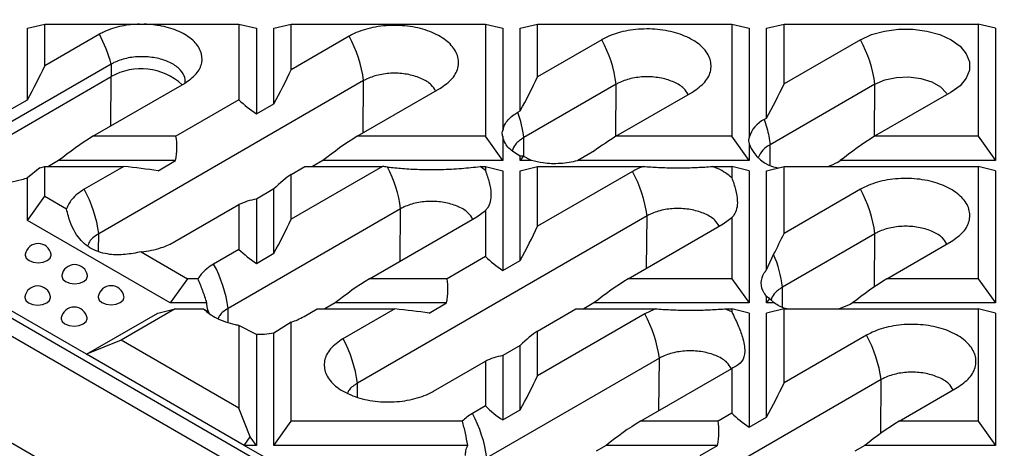
# Paper-space layout 'RU' of a CAD drawing. Units: millimetres. Extents: x -91 to 664, y -32 to 370.
# Drawn here: x 295 to 328, y 143 to 157 of the extents above; entities that cross this region are included whole.
import ezdxf

# ---------------------------------------------------------------- set-up
doc = ezdxf.new("R2010")
doc.units = ezdxf.units.MM

psp = doc.layouts.new('RU')

# ---------------------------------------------------------------- linework, layer by layer
at = {"color": 7, "linetype": 'Continuous', "lineweight": 25}
for p, q in [((277.0794, 156.6294), (327.587, 127.4719)), ((278.0896, 156.6294), (327.587, 128.0551)), ((295.5479, 156.3478), (296.1193, 156.4845)), ((295.5479, 154.0024), (295.5479, 156.3478)), ((296.1193, 155.1194), (296.1193, 156.4845)), ((296.1193, 156.4845), (299.2282, 156.4845)), ((299.2282, 156.4845), (299.3773, 156.4845)), ((299.3773, 156.4845), (302.4862, 156.4845)), ((302.4862, 156.4845), (302.4862, 154.0015)), ((302.4862, 156.4845), (303.0577, 156.3478)), ((303.0577, 156.3478), (303.0577, 153.5442)), ((303.6291, 156.3478), (304.2005, 156.4845)), ((303.6291, 153.8741), (303.6291, 156.3478)), ((304.2005, 154.9911), (304.2005, 156.4845)), ((304.2005, 156.4845), (310.5675, 156.4845)), ((310.5675, 156.4845), (310.5675, 152.8089)), ((310.5675, 156.4845), (311.1389, 156.3478)), ((311.1389, 156.3478), (311.1389, 152.9978)), ((311.7103, 156.3478), (312.2817, 156.4845)), ((311.7103, 153.6408), (311.7103, 156.3478)), ((312.2817, 154.7579), (312.2817, 156.4845)), ((312.2817, 156.4845), (318.6487, 156.4845)), ((318.6487, 156.4845), (318.6487, 152.8089)), ((318.6487, 156.4845), (319.2201, 156.3478)), ((319.2201, 156.3478), (319.2201, 152.7646)), ((319.7915, 156.3478), (320.363, 156.4845)), ((319.7915, 153.4076), (319.7915, 156.3478)), ((320.363, 154.5246), (320.363, 156.4845)), ((320.363, 156.4845), (326.7299, 156.4845)), ((326.7299, 156.4845), (326.7299, 152.8089)), ((327.3013, 156.3478), (326.7299, 156.4845)), ((327.3013, 156.3478), (327.3013, 152.0125)), ((297.9077, 156.1518), (296.1193, 155.1194)), ((306.1, 156.0877), (304.2005, 154.9911)), ((314.3833, 155.9711), (312.2817, 154.7579)), ((322.8686, 155.9711), (320.363, 154.5246)), ((298.2926, 155.1761), (293.6459, 152.4936)), ((298.2926, 155.1761), (298.2926, 154.7631)), ((293.6459, 152.0807), (298.2926, 154.7631)), ((297.6972, 152.8089), (300.6978, 154.5411)), ((306.5758, 154.6332), (297.8885, 149.6181)), ((306.3643, 152.8089), (309.072, 154.372)), ((314.859, 154.5166), (311.8286, 152.7671)), ((323.3443, 154.5166), (319.9098, 152.5339)), ((326.0114, 154.368), (325.9849, 154.3481)), ((314.8496, 152.8089), (317.3552, 154.2554)), ((325.8405, 154.2554), (323.3349, 152.8089)), ((294.9764, 153.6725), (295.5479, 154.0024)), ((302.4862, 154.0015), (300.4205, 152.8089)), ((303.0577, 153.5442), (303.6291, 153.8741)), ((311.6305, 153.5947), (311.7103, 153.6408)), ((319.7117, 153.3615), (319.7915, 153.4076)), ((300.4205, 152.8089), (297.6972, 152.8089)), ((310.5675, 152.8089), (306.3643, 152.8089)), ((311.1389, 152.0125), (310.5675, 152.8089)), ((311.1389, 152.7976), (311.1389, 152.0125)), ((318.6487, 152.8089), (314.8496, 152.8089)), ((319.2201, 152.0125), (318.6487, 152.8089)), ((326.7299, 152.8089), (323.3349, 152.8089)), ((326.7299, 152.8089), (327.3013, 152.0125)), ((319.2201, 152.5632), (319.2201, 152.0125)), ((311.7103, 152.0125), (311.7103, 152.1565)), ((311.8108, 152.1525), (311.7103, 152.1565)), ((311.8108, 152.1525), (311.7103, 152.0125)), ((312.0838, 152.0125), (311.8108, 152.1525)), ((314.1413, 152.3331), (313.5956, 152.0125)), ((295.9559, 151.7802), (295.5479, 151.4448)), ((295.9559, 151.7802), (296.1193, 151.8193)), ((296.1193, 150.8443), (296.1193, 151.8193)), ((296.1193, 151.8193), (298.7062, 151.8193)), ((296.5705, 152.0125), (296.2359, 151.8193)), ((300.4043, 152.0125), (296.5705, 152.0125)), ((298.7062, 151.8193), (297.4127, 151.0726)), ((299.8329, 151.6826), (300.4043, 152.0125)), ((307.1915, 151.8193), (304.2005, 150.0927)), ((304.2005, 151.5598), (304.65, 151.8193)), ((304.65, 151.8193), (307.1915, 151.8193)), ((305.2376, 152.0125), (304.903, 151.8193)), ((311.1389, 152.0125), (305.2376, 152.0125)), ((310.5675, 151.6852), (310.3956, 151.8193)), ((310.3956, 151.8193), (310.5675, 151.8193)), ((310.5675, 151.8193), (310.5675, 151.6852)), ((310.5675, 151.8193), (311.1389, 151.6826)), ((312.0838, 152.0125), (311.7103, 152.0125)), ((311.7103, 151.6826), (312.2817, 151.8193)), ((312.2817, 149.8594), (312.2817, 151.8193)), ((312.2817, 151.8193), (315.7454, 151.8193)), ((319.2201, 152.0125), (313.5956, 152.0125)), ((318.0124, 151.8193), (318.6487, 151.8193)), ((319.2201, 151.6826), (318.6487, 151.8193)), ((318.6487, 151.8193), (318.6487, 151.452)), ((319.7915, 151.6826), (320.363, 151.8193)), ((320.363, 149.6261), (320.363, 151.8193)), ((320.363, 151.8193), (326.7299, 151.8193)), ((322.1284, 151.9664), (322.2082, 152.0125)), ((327.3013, 152.0125), (322.2082, 152.0125)), ((326.7299, 151.8193), (326.7299, 148.1437)), ((327.3013, 151.6826), (326.7299, 151.8193)), ((304.2005, 150.0927), (304.2005, 151.5598)), ((311.1389, 151.6826), (311.1389, 148.4125)), ((311.7103, 148.7424), (311.7103, 151.6826)), ((315.3934, 151.6558), (312.2817, 149.8594)), ((319.2201, 151.6826), (319.2201, 147.3473)), ((319.7915, 148.4352), (319.7915, 151.6826)), ((327.3013, 151.6826), (327.3013, 147.3473)), ((295.5479, 150.0498), (295.5479, 151.4448)), ((295.5479, 150.0498), (296.1193, 150.8443)), ((296.1193, 150.8443), (296.8315, 150.4331)), ((303.6291, 151.0839), (303.0577, 150.754)), ((303.6291, 148.9756), (303.6291, 151.0839)), ((322.8686, 151.0726), (320.363, 149.6261)), ((300.3847, 149.3569), (302.4862, 150.5702)), ((302.4862, 150.5702), (302.4862, 149.103)), ((303.0577, 150.754), (303.0577, 148.6458)), ((297.4845, 145.6661), (289.2012, 150.448)), ((307.7879, 150.4345), (302.1311, 147.1689)), ((315.8692, 150.2013), (306.3737, 144.7197)), ((306.7684, 148.1437), (310.2842, 150.1734)), ((310.2842, 150.1734), (310.5675, 150.3765)), ((310.5675, 150.3765), (310.5675, 148.8698)), ((300.2292, 147.3473), (295.5479, 150.0498)), ((315.2537, 148.1437), (318.3654, 149.9401)), ((318.3654, 149.9401), (318.6487, 150.1433)), ((318.6487, 150.1433), (318.6487, 148.1437)), ((323.3443, 149.6181), (320.3138, 147.8687)), ((323.739, 148.1437), (325.8405, 149.3569)), ((299.2769, 149.0214), (300.7973, 148.1437)), ((302.4862, 149.103), (301.6554, 148.6234)), ((303.0577, 148.6458), (303.6291, 148.9756)), ((310.5675, 148.8698), (309.3098, 148.1437)), ((319.7915, 148.4352), (320.0216, 148.9385)), ((311.1389, 148.4125), (311.7103, 148.7424)), ((300.7973, 148.1437), (300.2292, 147.3473)), ((301.1446, 148.1437), (300.7973, 148.1437)), ((309.3098, 148.1437), (306.7684, 148.1437)), ((318.6487, 148.1437), (315.2537, 148.1437)), ((318.6487, 148.1437), (319.2201, 147.3473)), ((326.7299, 148.1437), (323.739, 148.1437)), ((326.7299, 148.1437), (327.3013, 147.3473)), ((301.4347, 147.3473), (300.2292, 147.3473)), ((305.6417, 147.3473), (305.3071, 147.1541)), ((309.2936, 147.3473), (305.6417, 147.3473)), ((308.7222, 147.0174), (309.2936, 147.3473)), ((314.127, 147.3473), (313.7924, 147.1541)), ((319.2201, 147.3473), (314.127, 147.3473)), ((319.7915, 147.3473), (319.7915, 147.5629)), ((319.892, 147.4873), (319.7915, 147.5629)), ((319.7915, 147.3473), (319.892, 147.4873)), ((320.041, 147.3473), (319.7915, 147.3473)), ((320.041, 147.3473), (319.892, 147.4873)), ((322.5324, 147.3012), (322.1734, 147.1541)), ((322.6123, 147.3473), (322.5324, 147.3012)), ((327.3013, 147.3473), (322.6123, 147.3473)), ((297.4845, 145.6661), (299.8252, 147.0174)), ((300.3932, 147.1541), (298.6239, 146.1327)), ((299.8252, 147.0174), (300.3932, 147.1541)), ((300.3932, 147.1541), (301.3269, 147.1541)), ((304.6273, 146.9077), (305.0541, 147.1541)), ((305.0541, 147.1541), (307.5955, 147.1541)), ((307.5955, 147.1541), (305.898, 146.1742)), ((312.2817, 146.4281), (313.5394, 147.1541)), ((315.7975, 146.9906), (312.2817, 144.961)), ((313.5394, 147.1541), (316.1494, 147.1541)), ((316.1494, 147.1541), (315.7975, 146.9906)), ((318.6487, 147.0549), (318.4165, 147.1541)), ((318.4165, 147.1541), (318.6487, 147.1541)), ((318.6487, 147.1541), (318.6487, 147.0549)), ((319.2201, 147.0174), (318.6487, 147.1541)), ((319.2201, 147.0174), (319.2201, 143.2808)), ((320.363, 147.1541), (319.7915, 147.0174)), ((319.7915, 143.6107), (319.7915, 147.0174)), ((320.363, 144.7277), (320.363, 147.1541)), ((320.363, 147.1541), (326.7299, 147.1541)), ((326.7299, 147.1541), (326.7299, 143.4786)), ((327.3013, 147.0174), (326.7299, 147.1541)), ((327.3013, 147.0174), (327.3013, 142.6821)), ((302.4862, 146.613), (302.4862, 143.9031)), ((303.0577, 146.3138), (302.4862, 146.613)), ((304.2005, 146.7178), (303.6291, 146.3536)), ((304.2005, 143.4786), (304.2005, 146.7178)), ((303.0577, 146.3138), (303.0577, 142.6821)), ((303.6291, 142.6821), (303.6291, 146.3536)), ((312.2817, 144.961), (312.2817, 146.4281)), ((323.0706, 146.2908), (320.363, 144.7277)), ((298.6239, 146.1327), (297.4845, 145.6661)), ((302.4862, 143.9031), (298.6239, 146.1327)), ((302.6536, 142.6821), (297.4845, 145.6661)), ((311.7103, 145.9521), (311.1389, 145.6223)), ((311.7103, 143.8439), (311.7103, 145.9521)), ((308.87, 144.4585), (310.5675, 145.4384)), ((310.5675, 145.4384), (310.5675, 143.9713)), ((316.2732, 145.5361), (310.6164, 142.2705)), ((311.1389, 145.6223), (311.1389, 143.5141)), ((315.6577, 143.4786), (318.6487, 145.2052)), ((318.6487, 145.2052), (318.6487, 143.7381)), ((323.5463, 144.8363), (314.859, 139.8212)), ((324.143, 143.4786), (326.0425, 144.5751)), ((302.855, 142.9645), (302.4862, 143.9031)), ((310.5675, 143.9713), (310.1407, 143.7249)), ((311.1389, 143.5141), (311.7103, 143.8439)), ((318.6487, 143.7381), (318.1991, 143.4786)), ((303.6291, 142.6821), (304.2005, 143.4786)), ((309.8116, 143.4786), (304.2005, 143.4786)), ((318.1991, 143.4786), (315.6577, 143.4786)), ((319.2201, 143.2808), (319.7915, 143.6107)), ((326.7299, 143.4786), (324.143, 143.4786)), ((326.7299, 143.4786), (327.3013, 142.6821)), ((294.8651, 142.8624), (309.8013, 134.2399)), ((302.6536, 142.6821), (302.855, 142.9645)), ((303.0577, 142.6821), (302.855, 142.9645)), ((303.6291, 142.1189), (302.6536, 142.6821)), ((303.0577, 142.6821), (302.6536, 142.6821)), ((309.9889, 142.6821), (303.6291, 142.6821)), ((314.5311, 142.6821), (314.1964, 142.4889)), ((318.183, 142.6821), (314.5311, 142.6821)), ((317.6115, 142.3522), (318.183, 142.6821)), ((323.0163, 142.6821), (322.6817, 142.4889)), ((327.3013, 142.6821), (323.0163, 142.6821))]:
    psp.add_line(p, q, dxfattribs=at)
at = {"color": 8, "linetype": 'Continuous', "lineweight": 25}
for p, q in [((298.2803, 153.1456), (298.2926, 154.7631)), ((306.5628, 152.9235), (306.5758, 154.6332)), ((314.846, 152.8067), (314.859, 154.5166)), ((323.3313, 152.8067), (323.3443, 154.5166)), ((311.8239, 152.1585), (311.8286, 152.7671)), ((319.9047, 151.8704), (319.9098, 152.5339)), ((307.775, 148.7248), (307.7879, 150.4345)), ((315.8562, 148.4916), (315.8692, 150.2013)), ((297.8842, 149.0526), (297.8885, 149.6181)), ((323.3311, 147.8795), (323.3443, 149.6181)), ((320.3089, 147.2157), (320.3138, 147.8687)), ((302.1276, 146.7071), (302.1311, 147.1689)), ((316.2602, 143.8264), (316.2732, 145.5361)), ((306.3703, 144.2733), (306.3737, 144.7197)), ((323.5329, 143.0736), (323.5463, 144.8363))]:
    psp.add_line(p, q, dxfattribs=at)
at = {"color": 7, "linetype": 'Continuous', "lineweight": 25, "flags": 128}
for points in [[(322.8686, 155.9711), (323.2365, 156.1404), (323.6605, 156.2583), (324.1193, 156.3188), (324.5898, 156.3188), (325.0486, 156.2583), (325.4726, 156.1404), (325.8405, 155.9711), (326.1339, 155.7587), (326.3381, 155.5139), (326.4428, 155.2491), (326.4428, 154.9774), (326.3381, 154.7125), (326.1339, 154.4678), (325.8405, 154.2554)], [(323.3443, 154.5166), (323.6698, 154.6573), (324.0509, 154.7393), (324.4565, 154.756), (324.8538, 154.7061), (325.2107, 154.5936), (325.4983, 154.4276), (325.6932, 154.2216), (325.716, 154.1835)], [(295.4778, 148.9364), (295.4758, 148.9131), (295.5082, 148.8193), (295.6002, 148.7397), (295.738, 148.6866), (295.9006, 148.6679), (296.0631, 148.6866), (296.2009, 148.7397), (296.293, 148.8193), (296.3253, 148.9131), (296.3234, 148.9364)], [(296.6738, 148.246), (296.6718, 148.2227), (296.7042, 148.1288), (296.7963, 148.0493), (296.934, 147.9961), (297.0966, 147.9775), (297.2591, 147.9961), (297.3969, 148.0493), (297.489, 148.1288), (297.5213, 148.2227), (297.5194, 148.246)], [(295.4616, 147.5462), (295.4597, 147.5229), (295.492, 147.4291), (295.5841, 147.3495), (295.7219, 147.2964), (295.8844, 147.2777), (296.047, 147.2964), (296.1847, 147.3495), (296.2768, 147.4291), (296.3092, 147.5229), (296.3072, 147.5462)], [(297.8698, 147.5555), (297.8679, 147.5322), (297.9002, 147.4384), (297.9923, 147.3588), (298.1301, 147.3057), (298.2926, 147.287), (298.4552, 147.3057), (298.593, 147.3588), (298.685, 147.4384), (298.7174, 147.5322), (298.7154, 147.5555)], [(296.6576, 146.8558), (296.6557, 146.8324), (296.688, 146.7386), (296.7801, 146.6591), (296.9179, 146.6059), (297.0804, 146.5872), (297.243, 146.6059), (297.3808, 146.6591), (297.4728, 146.7386), (297.5052, 146.8324), (297.5032, 146.8558)]]:
    psp.add_lwpolyline(points, dxfattribs=at)
at = {"color": 7, "linetype": 'Continuous', "lineweight": 25}
for centre, radius, start, end in [((293.9696, 154.0346), 4.4712, 14.79068, 28.26341), ((302.4315, 154.0828), 4.1807, 7.56555, 28.65711), ((310.7147, 153.9662), 4.1807, 7.56555, 28.65711), ((319.2, 153.9662), 4.1807, 7.56555, 28.65711), ((308.0445, 152.2989), 3.8129, 7.05318, 19.86751), ((320.1136, 152.5296), 0.9239, 115.78825, 165.26192), ((320.3618, 152.9749), 1.2137, 199.82716, 261.31027), ((320.2397, 151.8368), 0.7712, 115.3324, 159.89276), ((303.6876, 149.8953), 4.1356, 7.49144, 27.44307), ((321.182, 153.6268), 1.9112, 288.95747, 299.67963), ((311.7249, 149.6509), 4.1807, 7.56555, 28.65711), ((293.7442, 149.0677), 4.1807, 7.56555, 28.65711), ((319.2, 149.0677), 4.1807, 7.56555, 28.65711), ((295.9006, 148.8665), 0.4286, 9.39794, 170.60206), ((316.3784, 147.3685), 3.9671, 7.24288, 23.3129), ((297.0966, 148.176), 0.4286, 9.39794, 170.60206), ((297.9868, 146.6185), 4.1807, 7.56555, 28.65711), ((295.8844, 147.4762), 0.4286, 9.39794, 170.60206), ((298.2926, 147.4856), 0.4286, 9.39794, 170.60206), ((297.0804, 146.7858), 0.4286, 9.39794, 170.60206), ((312.129, 144.9857), 4.1807, 7.56555, 28.65711), ((319.4021, 144.2859), 4.1807, 7.56555, 28.65711), ((302.2295, 144.1693), 4.1807, 7.56555, 28.65711), ((306.4721, 141.72), 4.1807, 7.56555, 28.65711)]:
    psp.add_arc(centre, radius, start, end, dxfattribs=at)
at = {"color": 8, "linetype": 'Continuous', "lineweight": 25}
psp.add_arc((299.2745, 153.0317), 1.9905, 47.40913, 119.55623, dxfattribs=at)
at = {"color": 7, "linetype": 'Continuous', "lineweight": 25}
for centre, major_axis, ratio, start_param, end_param in [((294.2764, 154.2407), (2.5605, 4.4347), 0.2391318, 4.796333, 5.0471553), ((302.3577, 154.1124), (2.5605, 4.4347), 0.2391318, 4.796333, 5.0471553), ((310.4389, 153.8792), (2.5605, 4.4347), 0.2391318, 4.796333, 5.0471553), ((318.5201, 153.6459), (2.5605, 4.4347), 0.2391318, 4.796333, 5.0471553), ((304.3291, 155.2505), (2.5605, -1.4784), 0.7173176, 4.3776226, 4.628445), ((298.7817, 150.2403), (4.54, 3.1337), 0.4975088, 1.4679025, 1.7187249), ((295.6502, 150.2403), (4.54, 3.1337), 0.4975088, 5.8135224, 6.0643448), ((307.4488, 150.2403), (4.54, 3.1337), 0.4975088, 1.4679025, 1.7187249), ((315.9341, 150.2403), (4.54, 3.1337), 0.4975088, 1.4679025, 1.622773), ((324.4194, 150.2403), (4.54, 3.1337), 0.4975088, 1.4679025, 1.7187249), ((297.6217, 151.3784), (4.8001, -0.3877), 0.1120631, 1.1011334, 1.3519558), ((306.107, 151.3784), (4.8001, -0.3877), 0.1120631, 1.3162135, 1.3519558), ((302.3577, 147.3012), (2.5605, 4.4347), 0.2391318, 0.4507131, 0.7015354), ((304.3291, 148.4393), (2.5605, -1.4784), 0.7173176, 2.4400572, 2.6908796), ((302.3577, 149.214), (2.5605, 4.4347), 0.2391318, 4.796333, 5.0471553), ((310.4389, 148.9807), (2.5605, 4.4347), 0.2391318, 4.796333, 5.0471553), ((318.5201, 148.7474), (2.5605, 4.4347), 0.2391318, 4.8922849, 5.0471553), ((304.3291, 150.352), (2.5605, -1.4784), 0.7173176, 4.3776226, 4.628445), ((312.4103, 150.1188), (2.5605, -1.4784), 0.7173176, 4.3776226, 4.628445), ((307.8529, 145.5751), (4.54, 3.1337), 0.4975088, 1.4679025, 1.7187249), ((304.5396, 145.5751), (4.54, 3.1337), 0.4975088, 5.8135224, 6.0643448), ((316.3382, 145.5751), (4.54, 3.1337), 0.4975088, 1.4679025, 1.7187249), ((324.8235, 145.5751), (4.54, 3.1337), 0.4975088, 1.4679025, 1.7187249), ((306.511, 146.7132), (4.8001, -0.3877), 0.1120631, 1.1011334, 1.3519558), ((310.4389, 142.1695), (2.5605, 4.4347), 0.2391318, 0.4507131, 0.7015354), ((312.4103, 143.3076), (2.5605, -1.4784), 0.7173176, 2.4400572, 2.6908796), ((320.4915, 143.0743), (2.5605, -1.4784), 0.7173176, 2.6551373, 2.6908796), ((310.4389, 144.0823), (2.5605, 4.4347), 0.2391318, 4.796333, 5.0471553), ((318.5201, 143.849), (2.5605, 4.4347), 0.2391318, 4.796333, 5.0471553), ((312.4103, 145.2203), (2.5605, -1.4784), 0.7173176, 4.3776226, 4.628445), ((320.4915, 144.9871), (2.5605, -1.4784), 0.7173176, 4.3776226, 4.628445), ((316.7422, 140.9099), (4.54, 3.1337), 0.4975088, 1.4679025, 1.7187249), ((313.4289, 140.9099), (4.54, 3.1337), 0.4975088, 5.8135224, 6.0643448), ((325.2275, 140.9099), (4.54, 3.1337), 0.4975088, 1.4679025, 1.7187249)]:
    psp.add_ellipse(centre, major_axis=major_axis, ratio=ratio, start_param=start_param, end_param=end_param, dxfattribs=at)
for points, knots in [([(299.2282, 156.4845), (299.1293, 156.4799), (298.9292, 156.4706), (298.6293, 156.4219), (298.3345, 156.3448), (298.0907, 156.2511), (297.9583, 156.1793), (297.9077, 156.1518)], [0, 0, 0, 0, 0.201606, 0.4080139, 0.6302034, 0.8587995, 1, 1, 1, 1]), ([(300.6978, 154.5411), (300.8392, 154.6406), (301.1222, 154.8395), (301.2989, 155.2189), (301.2628, 155.6061), (301.0024, 155.9663), (300.5522, 156.2541), (299.9851, 156.4406), (299.5713, 156.4705), (299.3773, 156.4845)], [0, 0, 0, 0, 0.1454764, 0.2910079, 0.4359788, 0.5815631, 0.7271518, 0.8720572, 1, 1, 1, 1]), ([(309.072, 154.372), (309.2227, 154.478), (309.524, 154.6899), (309.7123, 155.0941), (309.6737, 155.5067), (309.3962, 155.8899), (308.9165, 156.1984), (308.2858, 156.3983), (307.5752, 156.4663), (306.8673, 156.3939), (306.3792, 156.2389), (306.1539, 156.1168), (306.1, 156.0877)], [0, 0, 0, 0, 0.1073793, 0.2147739, 0.3217882, 0.4292362, 0.5366701, 0.6436077, 0.7516293, 0.8590223, 0.9663056, 1, 1, 1, 1]), ([(317.3552, 154.2554), (317.5059, 154.3613), (317.8073, 154.5732), (317.9955, 154.9774), (317.9569, 155.39), (317.6794, 155.7732), (317.1998, 156.0818), (316.569, 156.2817), (315.8585, 156.3497), (315.1506, 156.2773), (314.6625, 156.1222), (314.4372, 156.0002), (314.3833, 155.9711)], [0, 0, 0, 0, 0.1073793, 0.2147739, 0.3217882, 0.4292362, 0.5366701, 0.6436077, 0.7516293, 0.8590223, 0.9663056, 1, 1, 1, 1]), ([(300.7223, 154.5414), (300.7208, 154.6266), (300.7177, 154.8048), (300.5152, 155.058), (300.1843, 155.2629), (299.7504, 155.3927), (299.2669, 155.4334), (298.7883, 155.3796), (298.4684, 155.2674), (298.3225, 155.1916), (298.2926, 155.1761)], [0, 0, 0, 0, 0.1276484, 0.267108, 0.4065276, 0.5459144, 0.6852824, 0.8247181, 0.9640612, 1, 1, 1, 1]), ([(308.9364, 154.2938), (308.896, 154.3626), (308.8031, 154.5204), (308.4891, 154.7083), (308.0662, 154.8441), (307.5843, 154.8918), (307.1046, 154.8434), (306.7696, 154.7339), (306.6143, 154.6532), (306.5758, 154.6332)], [0, 0, 0, 0, 0.1265746, 0.290489, 0.454027, 0.617763, 0.7817743, 0.9458678, 1, 1, 1, 1]), ([(317.2197, 154.1771), (317.1792, 154.2459), (317.0864, 154.4038), (316.7724, 154.5917), (316.3495, 154.7275), (315.8675, 154.7752), (315.3878, 154.7267), (315.0529, 154.6173), (314.8975, 154.5366), (314.859, 154.5166)], [0, 0, 0, 0, 0.1265746, 0.290489, 0.454027, 0.617763, 0.7817743, 0.9458678, 1, 1, 1, 1]), ([(311.1389, 152.9978), (311.1626, 153.0756), (311.2198, 153.2632), (311.4173, 153.4646), (311.5901, 153.5701), (311.6305, 153.5947)], [0, 0, 0, 0, 0.3515621, 0.8483266, 1, 1, 1, 1]), ([(319.7117, 153.3615), (319.7428, 153.269), (319.8372, 152.9883), (319.8806, 152.7163), (319.9098, 152.5339)], [0, 0, 0, 0, 0.32942921, 1, 1, 1, 1]), ([(311.1389, 152.7976), (311.1293, 152.8416), (311.1116, 152.923), (311.1303, 152.9742), (311.1389, 152.9978)], [0, 0, 0, 0, 0.5402705, 1, 1, 1, 1]), ([(311.7103, 152.1565), (311.6379, 152.1976), (311.4301, 152.3157), (311.2172, 152.5371), (311.1618, 152.7215), (311.1389, 152.7976)], [0, 0, 0, 0, 0.2388907, 0.6858965, 1, 1, 1, 1]), ([(311.8286, 152.7671), (311.7225, 152.6951), (311.5351, 152.5678), (311.4756, 152.4071), (311.4497, 152.3373)], [0, 0, 0, 0, 0.5656293, 1, 1, 1, 1]), ([(319.2201, 152.7646), (319.2099, 152.7342), (319.1922, 152.6812), (319.2118, 152.5985), (319.2201, 152.5632)], [0, 0, 0, 0, 0.5739336, 1, 1, 1, 1]), ([(307.3579, 151.8013), (307.5189, 151.7848), (307.8463, 151.7512), (308.4382, 151.7174), (309.116, 151.7148), (309.7995, 151.7533), (310.1959, 151.7972), (310.3956, 151.8193)], [0, 0, 0, 0, 0.1724808, 0.3505899, 0.5664764, 0.7817053, 1, 1, 1, 1]), ([(313.5956, 152.0125), (313.5911, 152.0112), (313.4138, 151.9607), (313.0335, 151.8993), (312.5063, 151.9123), (312.2069, 151.9833), (312.0838, 152.0125)], [0, 0, 0, 0, 0.0097045, 0.3801658, 0.7451124, 1, 1, 1, 1]), ([(315.7454, 151.8193), (315.6816, 151.7943), (315.5566, 151.7452), (315.4471, 151.6852), (315.3934, 151.6558)], [0, 0, 0, 0, 0.5106441, 1, 1, 1, 1]), ([(315.7454, 151.8193), (315.9107, 151.8082), (316.2469, 151.7858), (316.769, 151.7729), (317.2829, 151.7785), (317.6911, 151.7966), (317.9291, 151.8134), (318.0124, 151.8193)], [0, 0, 0, 0, 0.2274048, 0.4625188, 0.669423, 0.8842633, 1, 1, 1, 1]), ([(318.6487, 151.452), (318.5825, 151.5059), (318.4483, 151.6153), (318.2254, 151.7352), (318.0704, 151.7964), (318.0124, 151.8193)], [0, 0, 0, 0, 0.3783589, 0.7673699, 1, 1, 1, 1]), ([(310.5675, 151.6852), (310.6136, 151.5521), (310.7076, 151.2813), (310.7613, 150.9361), (310.7378, 150.6589), (310.6623, 150.4849), (310.5921, 150.4047), (310.5675, 150.3765)], [0, 0, 0, 0, 0.2273934, 0.4625433, 0.6691933, 0.8837371, 1, 1, 1, 1]), ([(295.5479, 151.4448), (295.4874, 151.4223), (295.3117, 151.3571), (295.1093, 151.3251), (294.9764, 151.3041)], [0, 0, 0, 0, 0.34400194, 1, 1, 1, 1]), ([(318.6487, 151.452), (318.6949, 151.3188), (318.7888, 151.048), (318.8426, 150.7028), (318.819, 150.4256), (318.7435, 150.2517), (318.6733, 150.1715), (318.6487, 150.1433)], [0, 0, 0, 0, 0.2273934, 0.4625433, 0.6691933, 0.8837371, 1, 1, 1, 1]), ([(325.8405, 149.3569), (325.9862, 149.4586), (326.283, 149.6659), (326.4778, 150.0636), (326.4481, 150.4766), (326.1787, 150.8618), (325.7059, 151.1737), (325.0796, 151.3781), (324.3706, 151.4512), (323.6613, 151.3839), (323.1617, 151.2301), (322.9291, 151.1051), (322.8686, 151.0726)], [0, 0, 0, 0, 0.1034364, 0.2107898, 0.3178687, 0.4253598, 0.5326739, 0.6396136, 0.7476673, 0.8549932, 0.9622944, 1, 1, 1, 1]), ([(297.4127, 151.0726), (297.3343, 151.0228), (297.1751, 150.9217), (297.0102, 150.7561), (296.8929, 150.5919), (296.8521, 150.4864), (296.8315, 150.4331)], [0, 0, 0, 0, 0.275025, 0.558041, 0.7770441, 1, 1, 1, 1]), ([(310.1486, 150.0951), (310.1082, 150.1639), (310.0153, 150.3217), (309.7013, 150.5097), (309.2784, 150.6454), (308.7964, 150.6932), (308.3168, 150.6447), (307.9818, 150.5353), (307.8265, 150.4546), (307.7879, 150.4345)], [0, 0, 0, 0, 0.1265746, 0.290489, 0.454027, 0.617763, 0.7817743, 0.9458678, 1, 1, 1, 1]), ([(299.2769, 149.0214), (299.1025, 148.9876), (298.7543, 148.92), (298.1947, 148.9207), (297.6381, 149.0842), (297.1475, 149.515), (296.9259, 150.014), (296.85, 150.3509), (296.8315, 150.4331)], [0, 0, 0, 0, 0.149737, 0.2989171, 0.488838, 0.6791701, 0.9217011, 1, 1, 1, 1]), ([(318.2298, 149.8618), (318.1894, 149.9306), (318.0965, 150.0885), (317.7825, 150.2764), (317.3596, 150.4122), (316.8777, 150.4599), (316.398, 150.4114), (316.063, 150.302), (315.9077, 150.2213), (315.8692, 150.2013)], [0, 0, 0, 0, 0.1265746, 0.290489, 0.454027, 0.617763, 0.7817743, 0.9458678, 1, 1, 1, 1]), ([(325.7051, 149.2788), (325.6643, 149.3479), (325.571, 149.506), (325.2563, 149.6939), (324.8331, 149.8292), (324.3511, 149.877), (323.8714, 149.8273), (323.5372, 149.7204), (323.3823, 149.6383), (323.3443, 149.6181)], [0, 0, 0, 0, 0.1271751, 0.2910355, 0.4545782, 0.6183163, 0.7823263, 0.9465435, 1, 1, 1, 1]), ([(297.8885, 149.6181), (297.781, 149.5465), (297.6092, 149.432), (297.5531, 149.2874), (297.5321, 149.2332)], [0, 0, 0, 0, 0.6257956, 1, 1, 1, 1]), ([(299.2769, 149.0214), (299.3904, 149.0366), (299.6206, 149.0676), (299.9192, 149.1497), (300.1777, 149.2462), (300.3153, 149.3198), (300.3847, 149.3569)], [0, 0, 0, 0, 0.2747135, 0.5573914, 0.7767015, 1, 1, 1, 1]), ([(301.6554, 148.6234), (301.5771, 148.5735), (301.4184, 148.4724), (301.2506, 148.3078), (301.1766, 148.1934), (301.1446, 148.1437)], [0, 0, 0, 0, 0.3549363, 0.7201854, 1, 1, 1, 1]), ([(319.7915, 147.5629), (319.7631, 147.5995), (319.6555, 147.7378), (319.5847, 148.0025), (319.6587, 148.2647), (319.7643, 148.4003), (319.7915, 148.4352)], [0, 0, 0, 0, 0.1334617, 0.5048122, 0.8725842, 1, 1, 1, 1]), ([(301.4347, 147.3473), (301.3906, 147.4815), (301.3025, 147.75), (301.1972, 148.0124), (301.1446, 148.1437)], [0, 0, 0, 0, 0.4997408, 1, 1, 1, 1]), ([(320.3138, 147.8687), (320.2075, 147.797), (320.0219, 147.6719), (319.9629, 147.5124), (319.9378, 147.4443)], [0, 0, 0, 0, 0.5728364, 1, 1, 1, 1]), ([(301.5037, 147.0174), (301.4679, 147.1123), (301.4267, 147.2217), (301.4337, 147.3327), (301.4347, 147.3473)], [0, 0, 0, 0, 0.8683268, 1, 1, 1, 1]), ([(320.4565, 147.1541), (320.4418, 147.1575), (320.2758, 147.1959), (320.153, 147.2751), (320.041, 147.3473)], [0, 0, 0, 0, 0.0882189, 1, 1, 1, 1]), ([(301.3269, 147.1541), (301.3881, 147.0995), (301.5122, 146.9888), (301.7556, 146.8466), (302.0395, 146.7265), (302.2901, 146.6526), (302.4445, 146.6214), (302.4862, 146.613)], [0, 0, 0, 0, 0.2215629, 0.4490586, 0.6777791, 0.912958, 1, 1, 1, 1]), ([(301.3269, 147.1541), (301.363, 147.1316), (301.4356, 147.0866), (301.4809, 147.0405), (301.5037, 147.0174)], [0, 0, 0, 0, 0.4984796, 1, 1, 1, 1]), ([(302.1311, 147.1689), (302.0216, 147.0978), (301.8674, 146.9977), (301.8151, 146.8711), (301.8, 146.8344)], [0, 0, 0, 0, 0.7105249, 1, 1, 1, 1]), ([(316.1494, 147.1541), (316.309, 147.1434), (316.6331, 147.1217), (317.1421, 147.1081), (317.6517, 147.1123), (318.0739, 147.1301), (318.3231, 147.1476), (318.4165, 147.1541)], [0, 0, 0, 0, 0.2196818, 0.4462004, 0.6542279, 0.8704574, 1, 1, 1, 1]), ([(318.6487, 147.0549), (318.7179, 146.9133), (318.856, 146.6307), (319.0275, 146.1781), (319.1039, 145.7382), (319.0002, 145.3954), (318.819, 145.2934), (318.7238, 145.2399)], [0, 0, 0, 0, 0.16203579, 0.32353466, 0.54105827, 0.75887036, 1, 1, 1, 1]), ([(304.2005, 146.7178), (304.2716, 146.7434), (304.4247, 146.7985), (304.5566, 146.8696), (304.6273, 146.9077)], [0, 0, 0, 0, 0.4643055, 1, 1, 1, 1]), ([(326.0425, 144.5751), (326.1882, 144.6768), (326.485, 144.8841), (326.6798, 145.2818), (326.6501, 145.6948), (326.3808, 146.08), (325.9079, 146.3919), (325.2816, 146.5962), (324.5727, 146.6694), (323.8633, 146.6021), (323.3638, 146.4483), (323.1311, 146.3233), (323.0706, 146.2908)], [0, 0, 0, 0, 0.1034364, 0.2107898, 0.3178687, 0.4253598, 0.5326739, 0.6396136, 0.7476673, 0.8549932, 0.9622944, 1, 1, 1, 1]), ([(303.6291, 146.3536), (303.5286, 146.3391), (303.3409, 146.3121), (303.1475, 146.3132), (303.0577, 146.3138)], [0, 0, 0, 0, 0.53522305, 1, 1, 1, 1]), ([(305.898, 146.1742), (305.7473, 146.0682), (305.446, 145.8563), (305.2577, 145.4521), (305.2963, 145.0395), (305.5738, 144.6563), (306.0535, 144.3478), (306.6842, 144.1479), (307.3948, 144.0799), (308.1027, 144.1523), (308.5908, 144.3073), (308.8161, 144.4293), (308.87, 144.4585)], [0, 0, 0, 0, 0.1073793, 0.2147739, 0.3217882, 0.4292362, 0.5366701, 0.6436077, 0.7516293, 0.8590223, 0.9663056, 1, 1, 1, 1]), ([(318.6303, 145.2019), (318.5905, 145.2692), (318.498, 145.4254), (318.1851, 145.6118), (317.7621, 145.7472), (317.28, 145.7949), (316.8004, 145.7453), (316.4661, 145.6384), (316.3113, 145.5563), (316.2732, 145.5361)], [0, 0, 0, 0, 0.1242837, 0.288687, 0.4527714, 0.6170519, 0.7816052, 0.9463664, 1, 1, 1, 1]), ([(325.9071, 144.4969), (325.8663, 144.566), (325.773, 144.7242), (325.4583, 144.9121), (325.0352, 145.0474), (324.5531, 145.0952), (324.0735, 145.0455), (323.7392, 144.9386), (323.5844, 144.8565), (323.5463, 144.8363)], [0, 0, 0, 0, 0.12717507, 0.29103555, 0.45457823, 0.61831628, 0.78232631, 0.94654348, 1, 1, 1, 1]), ([(306.3737, 144.7197), (306.2641, 144.6486), (306.111, 144.5494), (306.0589, 144.4238), (306.0441, 144.3882)], [0, 0, 0, 0, 0.7162458, 1, 1, 1, 1]), ([(310.1407, 143.7249), (310.0794, 143.6873), (309.9559, 143.6113), (309.8599, 143.5231), (309.8116, 143.4786)], [0, 0, 0, 0, 0.49583666, 1, 1, 1, 1]), ([(309.9889, 142.6821), (309.9661, 142.8161), (309.9205, 143.0845), (309.8479, 143.3471), (309.8116, 143.4786)], [0, 0, 0, 0, 0.4992144, 1, 1, 1, 1]), ([(309.9201, 142.3522), (309.919, 142.4012), (309.9166, 142.5128), (309.9629, 142.6212), (309.9889, 142.6821)], [0, 0, 0, 0, 0.43916621, 1, 1, 1, 1])]:
    psp.add_open_spline(points, degree=3, knots=knots, dxfattribs=at)

doc.saveas('drawing.dxf')
